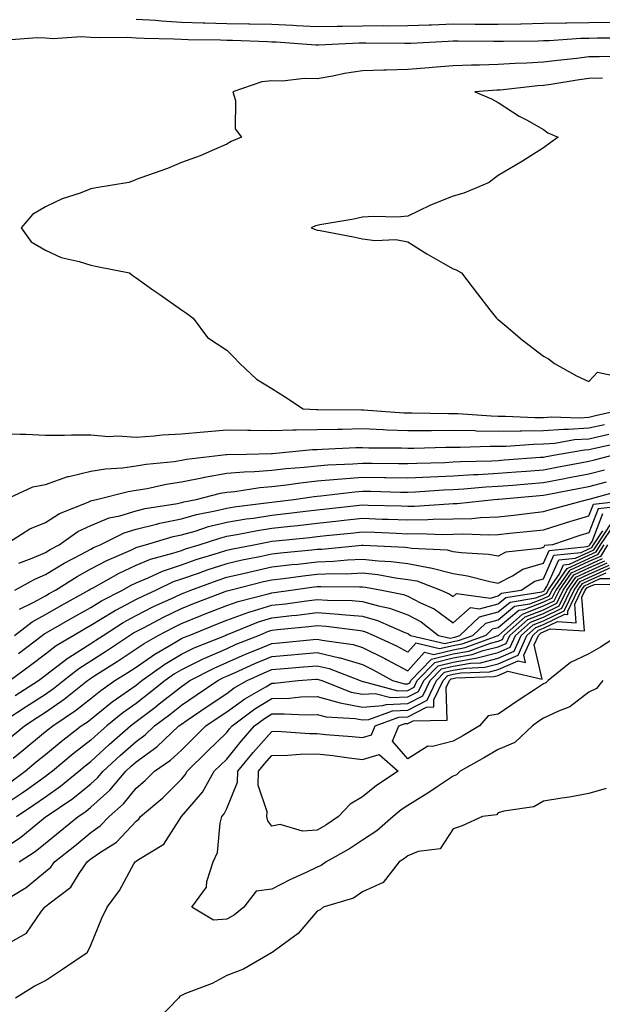
# Model space of a CAD drawing. Units: inches. Extents: x 936803 to 939443, y 7276778 to 7279418.
# Drawn here: x 937722 to 937851, y 7276980 to 7277198 of the extents above; entities that cross this region are included whole.
import ezdxf

# ---------------------------------------------------------------- set-up
doc = ezdxf.new("R2010")
doc.units = ezdxf.units.IN
doc.header["$MEASUREMENT"] = 0
doc.layers.add('Contour_93687276', color=7, linetype='Continuous', true_color=0x5c13ad)

msp = doc.modelspace()

# ---------------------------------------------------------------- linework, layer by layer
at = {"layer": 'Contour_93687276'}
for points in [[(937852.75, 7277197.22, 3226), (937848.05, 7277197.12, 3226), (937843.17, 7277197.04, 3226), (937842.92, 7277197.05, 3226), (937838.05, 7277196.96, 3226), (937833.11, 7277196.86, 3226), (937832.99, 7277196.86, 3226), (937828.05, 7277196.76, 3226), (937823.18, 7277196.78, 3226), (937822.92, 7277196.79, 3226), (937818.05, 7277196.81, 3226), (937813.31, 7277196.66, 3226), (937812.76, 7277196.63, 3226), (937808.05, 7277196.46, 3226), (937803.53, 7277196.44, 3226), (937802.58, 7277196.45, 3226), (937798.05, 7277196.43, 3226), (937793.61, 7277196.35, 3226), (937792.43, 7277196.3, 3226), (937788.05, 7277196.22, 3226), (937783.51, 7277196.46, 3226), (937782.65, 7277196.52, 3226), (937778.05, 7277196.75, 3226), (937773.14, 7277196.82, 3226), (937772.96, 7277196.83, 3226), (937768.05, 7277196.9, 3226), (937763.19, 7277197.06, 3226), (937762.89, 7277197.08, 3226), (937758.05, 7277197.24, 3226), (937753.63, 7277197.5, 3226), (937752.34, 7277197.63, 3226), (937748.05, 7277197.9, 3226)], [(937856.18, 7277193.79, 3227), (937849.86, 7277193.73, 3227), (937848.05, 7277193.69, 3227), (937846.31, 7277193.66, 3227), (937839.3, 7277193.17, 3227), (937838.05, 7277193.15, 3227), (937836.84, 7277193.12, 3227), (937829.16, 7277193.03, 3227), (937828.05, 7277193.01, 3227), (937826.95, 7277193.01, 3227), (937819.19, 7277193.06, 3227), (937818.05, 7277193.06, 3227), (937816.94, 7277193.02, 3227), (937808.75, 7277192.61, 3227), (937808.05, 7277192.59, 3227), (937807.38, 7277192.59, 3227), (937798.8, 7277192.67, 3227), (937798.05, 7277192.67, 3227), (937797.31, 7277192.65, 3227), (937788.34, 7277192.21, 3227), (937788.05, 7277192.2, 3227), (937787.75, 7277192.22, 3227), (937778.98, 7277192.85, 3227), (937778.05, 7277192.9, 3227), (937777.06, 7277192.92, 3227), (937769.37, 7277193.24, 3227), (937768.05, 7277193.26, 3227), (937766.66, 7277193.31, 3227), (937759.54, 7277193.41, 3227), (937758.05, 7277193.46, 3227), (937756.41, 7277193.56, 3227), (937749.8, 7277193.68, 3227), (937748.05, 7277193.79, 3227), (937746.09, 7277193.87, 3227), (937739.96, 7277193.83, 3227), (937738.05, 7277193.93, 3227), (937735.92, 7277194.05, 3227), (937729.73, 7277193.6, 3227), (937728.05, 7277193.72, 3227), (937726.16, 7277193.81, 3227), (937719.47, 7277193.34, 3227)], [(937855.86, 7277189.72, 3228), (937850.32, 7277189.65, 3228), (937848.05, 7277189.6, 3228), (937845.39, 7277189.26, 3228), (937841.12, 7277188.85, 3228), (937838.05, 7277188.43, 3228), (937834.34, 7277188.21, 3228), (937831.8, 7277188.17, 3228), (937828.05, 7277187.92, 3228), (937823.92, 7277187.8, 3228), (937822.16, 7277187.81, 3228), (937818.05, 7277187.67, 3228), (937813.42, 7277187.28, 3228), (937812.74, 7277187.23, 3228), (937808.05, 7277186.83, 3228), (937803.27, 7277186.7, 3228), (937802.79, 7277186.66, 3228), (937798.05, 7277186.51, 3228), (937794.05, 7277185.92, 3228), (937791.49, 7277185.36, 3228), (937788.05, 7277184.79, 3228), (937785.13, 7277184.84, 3228), (937780.39, 7277184.26, 3228), (937778.05, 7277184.31, 3228), (937775.83, 7277184.14, 3228), (937769.4, 7277181.92, 3228), (937769.97, 7277180.01, 3228), (937769.9, 7277173.77, 3228), (937771.3, 7277171.92, 3228), (937769.06, 7277170.91, 3228), (937768.05, 7277170.34, 3228), (937765.34, 7277169.21, 3228), (937762.18, 7277167.79, 3228), (937758.05, 7277166.28, 3228), (937754.97, 7277165, 3228), (937749.06, 7277162.93, 3228), (937748.05, 7277162.55, 3228), (937747.61, 7277162.36, 3228), (937746.43, 7277161.92, 3228), (937739.25, 7277160.72, 3228), (937738.05, 7277160.48, 3228), (937735.7, 7277159.57, 3228), (937731.7, 7277158.27, 3228), (937728.05, 7277156.51, 3228), (937725.14, 7277154.82, 3228), (937722.67, 7277151.92, 3228), (937724.9, 7277148.77, 3228), (937728.05, 7277146.93, 3228), (937731.48, 7277145.36, 3228), (937735.49, 7277144.48, 3228), (937738.05, 7277143.64, 3228), (937739.47, 7277143.35, 3228), (937746.57, 7277141.92, 3228), (937747.42, 7277141.29, 3228), (937748.05, 7277140.83, 3228), (937751.74, 7277138.23, 3228), (937753.27, 7277137.14, 3228), (937758.05, 7277133.81, 3228), (937759.15, 7277133.02, 3228), (937760.62, 7277131.92, 3228), (937763.83, 7277127.7, 3228), (937768.05, 7277124.87, 3228), (937769.54, 7277123.41, 3228), (937770.96, 7277121.92, 3228), (937774.64, 7277118.51, 3228), (937778.05, 7277116.44, 3228), (937780.81, 7277114.68, 3228), (937784.96, 7277111.92, 3228), (937787.89, 7277111.76, 3228), (937788.2, 7277111.76, 3228), (937797.83, 7277111.7, 3228), (937798.05, 7277111.7, 3228), (937798.28, 7277111.69, 3228), (937807.2, 7277111.06, 3228), (937808.05, 7277111.03, 3228), (937808.93, 7277111.04, 3228), (937817.02, 7277110.89, 3228), (937818.05, 7277110.9, 3228), (937819.09, 7277110.88, 3228), (937826.48, 7277110.35, 3228), (937828.05, 7277110.32, 3228), (937829.63, 7277110.34, 3228), (937836.15, 7277110.03, 3228), (937838.05, 7277110.05, 3228), (937839.79, 7277110.18, 3228), (937846.08, 7277109.95, 3228), (937848.05, 7277110.07, 3228), (937849.55, 7277110.42, 3228), (937855.97, 7277111.92, 3228)], [(937851.03, 7277184.9, 3229), (937848.05, 7277184.82, 3229), (937845.48, 7277184.5, 3229), (937839.64, 7277183.51, 3229), (937838.05, 7277183.3, 3229), (937836.75, 7277183.22, 3229), (937828.44, 7277182.3, 3229), (937828.05, 7277182.28, 3229), (937827.7, 7277182.27, 3229), (937822.9, 7277181.92, 3229), (937826.52, 7277180.39, 3229), (937828.05, 7277179.58, 3229), (937832.66, 7277176.54, 3229), (937834.28, 7277175.7, 3229), (937838.05, 7277173.58, 3229), (937838.98, 7277172.85, 3229), (937841.28, 7277171.92, 3229), (937839.43, 7277170.54, 3229), (937838.05, 7277169.57, 3229), (937833.38, 7277166.59, 3229), (937831.8, 7277165.67, 3229), (937828.05, 7277163.44, 3229), (937827.16, 7277162.81, 3229), (937826.04, 7277161.92, 3229), (937820.42, 7277159.56, 3229), (937818.05, 7277158.88, 3229), (937813.09, 7277156.88, 3229), (937812.91, 7277156.78, 3229), (937808.05, 7277154.46, 3229), (937805.73, 7277154.24, 3229), (937800.55, 7277154.41, 3229), (937798.05, 7277154.22, 3229), (937796.16, 7277153.81, 3229), (937788.66, 7277152.53, 3229), (937788.05, 7277152.4, 3229), (937787.68, 7277152.29, 3229), (937786.7, 7277151.92, 3229), (937787.65, 7277151.52, 3229), (937788.05, 7277151.4, 3229), (937788.71, 7277151.27, 3229), (937796.04, 7277149.91, 3229), (937798.05, 7277149.47, 3229), (937800.86, 7277149.11, 3229), (937805.41, 7277149.28, 3229), (937808.05, 7277148.8, 3229), (937812.24, 7277146.11, 3229), (937815.89, 7277144.08, 3229), (937818.05, 7277142.83, 3229), (937818.72, 7277142.58, 3229), (937819.91, 7277141.92, 3229), (937823.42, 7277137.29, 3229), (937826.19, 7277133.78, 3229), (937827.65, 7277131.92, 3229), (937827.85, 7277131.72, 3229), (937828.05, 7277131.64, 3229), (937829.82, 7277130.15, 3229), (937833.31, 7277127.18, 3229), (937838.05, 7277123.58, 3229), (937839.1, 7277122.97, 3229), (937840.45, 7277121.92, 3229), (937845.33, 7277119.2, 3229), (937848.05, 7277117.97, 3229), (937849.96, 7277120.02, 3229), (937855.09, 7277118.95, 3229)], [(937718.05, 7277106.51, 3227), (937722.44, 7277106.31, 3227), (937723.68, 7277106.3, 3227), (937728.05, 7277106.1, 3227), (937732.22, 7277106.1, 3227), (937733.76, 7277106.21, 3227), (937738.05, 7277106.21, 3227), (937741.95, 7277105.82, 3227), (937744, 7277105.97, 3227), (937748.05, 7277105.68, 3227), (937752.06, 7277105.93, 3227), (937753.8, 7277106.17, 3227), (937758.05, 7277106.4, 3227), (937763, 7277106.87, 3227), (937763.08, 7277106.88, 3227), (937768.05, 7277107.3, 3227), (937772.72, 7277107.25, 3227), (937773.35, 7277107.22, 3227), (937778.05, 7277107.17, 3227), (937782.67, 7277107.3, 3227), (937783.39, 7277107.26, 3227), (937788.05, 7277107.37, 3227), (937792.51, 7277107.46, 3227), (937793.58, 7277107.46, 3227), (937798.05, 7277107.55, 3227), (937802.6, 7277107.37, 3227), (937803.44, 7277107.31, 3227), (937808.05, 7277107.14, 3227), (937812.79, 7277107.17, 3227), (937813.3, 7277107.17, 3227), (937818.05, 7277107.2, 3227), (937822.87, 7277107.11, 3227), (937823.21, 7277107.08, 3227), (937828.05, 7277106.99, 3227), (937832.91, 7277107.07, 3227), (937833.18, 7277107.05, 3227), (937838.05, 7277107.12, 3227), (937842.51, 7277107.46, 3227), (937843.55, 7277107.42, 3227), (937848.05, 7277107.7, 3227), (937851.49, 7277108.48, 3227)], [(937719.22, 7277091.92, 3226), (937725.27, 7277094.7, 3226), (937728.05, 7277095.2, 3226), (937732.96, 7277097.01, 3226), (937733.15, 7277097.02, 3226), (937738.05, 7277098.15, 3226), (937741.27, 7277098.71, 3226), (937745.03, 7277098.9, 3226), (937748.05, 7277099.32, 3226), (937750.27, 7277099.7, 3226), (937756.46, 7277100.33, 3226), (937758.05, 7277100.57, 3226), (937759.17, 7277100.8, 3226), (937767.97, 7277101.84, 3226), (937768.05, 7277101.85, 3226), (937768.11, 7277101.86, 3226), (937772.44, 7277101.92, 3226), (937777.94, 7277102.03, 3226), (937778.16, 7277102.03, 3226), (937787.02, 7277102.95, 3226), (937788.05, 7277102.97, 3226), (937789.12, 7277102.99, 3226), (937796.61, 7277103.36, 3226), (937798.05, 7277103.38, 3226), (937799.46, 7277103.33, 3226), (937806.67, 7277103.3, 3226), (937808.05, 7277103.25, 3226), (937809.39, 7277103.26, 3226), (937816.48, 7277103.49, 3226), (937818.05, 7277103.5, 3226), (937819.6, 7277103.47, 3226), (937826.28, 7277103.69, 3226), (937828.05, 7277103.65, 3226), (937829.81, 7277103.68, 3226), (937835.81, 7277104.16, 3226), (937838.05, 7277104.19, 3226), (937840.5, 7277104.37, 3226), (937844.85, 7277105.12, 3226), (937848.05, 7277105.32, 3226), (937852.45, 7277106.32, 3226)], [(937719.03, 7277081.92, 3225), (937724.56, 7277085.41, 3225), (937728.05, 7277086.81, 3225), (937731.14, 7277088.83, 3225), (937737.48, 7277091.35, 3225), (937738.05, 7277091.63, 3225), (937738.26, 7277091.71, 3225), (937739.31, 7277091.92, 3225), (937746.27, 7277093.7, 3225), (937748.05, 7277093.95, 3225), (937750.5, 7277094.36, 3225), (937754.69, 7277095.29, 3225), (937758.05, 7277095.8, 3225), (937762.9, 7277096.77, 3225), (937763.14, 7277096.83, 3225), (937768.05, 7277097.69, 3225), (937771.92, 7277098.05, 3225), (937774.21, 7277098.08, 3225), (937778.05, 7277098.39, 3225), (937781.21, 7277098.76, 3225), (937785.19, 7277099.06, 3225), (937788.05, 7277099.36, 3225), (937790.41, 7277099.57, 3225), (937795.89, 7277099.76, 3225), (937798.05, 7277099.93, 3225), (937800.08, 7277099.9, 3225), (937806.01, 7277099.88, 3225), (937808.05, 7277099.84, 3225), (937810.03, 7277099.94, 3225), (937816.23, 7277100.1, 3225), (937818.05, 7277100.19, 3225), (937819.69, 7277100.28, 3225), (937826.6, 7277100.47, 3225), (937828.05, 7277100.55, 3225), (937829.32, 7277100.65, 3225), (937837.36, 7277101.23, 3225), (937838.05, 7277101.29, 3225), (937838.59, 7277101.38, 3225), (937841.5, 7277101.92, 3225), (937847.09, 7277102.89, 3225), (937848.05, 7277102.95, 3225), (937849.38, 7277103.25, 3225), (937855.37, 7277104.6, 3225)], [(937722.14, 7277077.83, 3224), (937725.11, 7277078.97, 3224), (937728.05, 7277080.24, 3224), (937729.09, 7277080.88, 3224), (937731.08, 7277081.92, 3224), (937735.16, 7277084.81, 3224), (937738.05, 7277086.19, 3224), (937742.13, 7277087.84, 3224), (937744.43, 7277088.31, 3224), (937748.05, 7277089.39, 3224), (937750.08, 7277089.89, 3224), (937757.19, 7277091.06, 3224), (937758.05, 7277091.25, 3224), (937758.58, 7277091.39, 3224), (937761.32, 7277091.92, 3224), (937766.68, 7277093.3, 3224), (937768.05, 7277093.53, 3224), (937769.83, 7277093.7, 3224), (937775.39, 7277094.58, 3224), (937778.05, 7277094.79, 3224), (937781.29, 7277095.16, 3224), (937784.36, 7277095.61, 3224), (937788.05, 7277096, 3224), (937792.51, 7277096.37, 3224), (937793.47, 7277096.5, 3224), (937798.05, 7277096.85, 3224), (937802.9, 7277096.77, 3224), (937803.21, 7277096.76, 3224), (937808.05, 7277096.69, 3224), (937813.04, 7277096.93, 3224), (937813.06, 7277096.93, 3224), (937818.05, 7277097.15, 3224), (937822.55, 7277097.43, 3224), (937823.58, 7277097.45, 3224), (937828.05, 7277097.7, 3224), (937831.96, 7277098.01, 3224), (937834.31, 7277098.18, 3224), (937838.05, 7277098.47, 3224), (937840.95, 7277099.02, 3224), (937846.1, 7277099.97, 3224), (937848.05, 7277100.34, 3224), (937849.3, 7277100.67, 3224), (937854.1, 7277101.92, 3224)], [(937721.25, 7277071.92, 3223), (937725.66, 7277074.31, 3223), (937728.05, 7277075.35, 3223), (937732.14, 7277077.83, 3223), (937735.96, 7277079.83, 3223), (937738.05, 7277080.97, 3223), (937738.67, 7277081.3, 3223), (937740.08, 7277081.92, 3223), (937745.43, 7277084.55, 3223), (937748.05, 7277085.34, 3223), (937752.57, 7277086.44, 3223), (937753.31, 7277086.66, 3223), (937758.05, 7277087.67, 3223), (937761.37, 7277088.6, 3223), (937765.53, 7277089.4, 3223), (937768.05, 7277090.02, 3223), (937769.68, 7277090.29, 3223), (937777.36, 7277091.23, 3223), (937778.05, 7277091.33, 3223), (937778.58, 7277091.39, 3223), (937782.91, 7277091.92, 3223), (937787.4, 7277092.57, 3223), (937788.05, 7277092.64, 3223), (937788.84, 7277092.71, 3223), (937796.33, 7277093.64, 3223), (937798.05, 7277093.78, 3223), (937799.87, 7277093.75, 3223), (937806.41, 7277093.56, 3223), (937808.05, 7277093.53, 3223), (937809.74, 7277093.61, 3223), (937815.94, 7277094.03, 3223), (937818.05, 7277094.13, 3223), (937820.4, 7277094.27, 3223), (937825.28, 7277094.69, 3223), (937828.05, 7277094.85, 3223), (937831.23, 7277095.1, 3223), (937834.58, 7277095.39, 3223), (937838.05, 7277095.66, 3223), (937842.66, 7277096.54, 3223), (937843.31, 7277096.66, 3223), (937848.05, 7277097.55, 3223), (937851.5, 7277098.47, 3223)], [(937722.27, 7277067.7, 3222), (937725.3, 7277069.18, 3222), (937728.05, 7277070.68, 3222), (937728.84, 7277071.13, 3222), (937730.27, 7277071.92, 3222), (937735.05, 7277074.93, 3222), (937738.05, 7277076.57, 3222), (937741.55, 7277078.42, 3222), (937746.89, 7277080.76, 3222), (937748.05, 7277081.3, 3222), (937748.48, 7277081.48, 3222), (937750.11, 7277081.92, 3222), (937756.25, 7277083.72, 3222), (937758.05, 7277084.11, 3222), (937761.08, 7277084.95, 3222), (937764.05, 7277085.92, 3222), (937768.05, 7277086.89, 3222), (937772.35, 7277087.62, 3222), (937773.94, 7277087.82, 3222), (937778.05, 7277088.45, 3222), (937781.17, 7277088.8, 3222), (937785.45, 7277089.31, 3222), (937788.05, 7277089.61, 3222), (937790.13, 7277089.83, 3222), (937796.72, 7277090.59, 3222), (937798.05, 7277090.74, 3222), (937799.28, 7277090.69, 3222), (937806.62, 7277090.48, 3222), (937808.05, 7277090.44, 3222), (937809.51, 7277090.46, 3222), (937817.12, 7277090.99, 3222), (937818.05, 7277091, 3222), (937818.93, 7277091.03, 3222), (937827.15, 7277091.92, 3222), (937827.98, 7277091.99, 3222), (937828.05, 7277092, 3222), (937828.13, 7277092, 3222), (937837.19, 7277092.78, 3222), (937838.05, 7277092.85, 3222), (937839.2, 7277093.07, 3222), (937845.66, 7277094.31, 3222), (937848.05, 7277094.76, 3222), (937851.94, 7277095.81, 3222)], [(937721.16, 7277061.92, 3221), (937725.06, 7277064.91, 3221), (937728.05, 7277066.55, 3221), (937731.47, 7277068.5, 3221), (937737.64, 7277071.92, 3221), (937737.89, 7277072.08, 3221), (937738.05, 7277072.16, 3221), (937738.57, 7277072.44, 3221), (937744.32, 7277075.65, 3221), (937748.05, 7277077.4, 3221), (937751.25, 7277078.73, 3221), (937756.18, 7277080.05, 3221), (937758.05, 7277080.68, 3221), (937758.97, 7277081, 3221), (937762, 7277081.92, 3221), (937766.56, 7277083.41, 3221), (937768.05, 7277083.78, 3221), (937770.28, 7277084.16, 3221), (937774.89, 7277085.08, 3221), (937778.05, 7277085.57, 3221), (937782.15, 7277086.02, 3221), (937783.79, 7277086.19, 3221), (937788.05, 7277086.66, 3221), (937792.79, 7277087.17, 3221), (937793.37, 7277087.24, 3221), (937798.05, 7277087.76, 3221), (937802.37, 7277087.59, 3221), (937803.69, 7277087.56, 3221), (937808.05, 7277087.4, 3221), (937812.5, 7277087.47, 3221), (937813.67, 7277087.55, 3221), (937818.05, 7277087.62, 3221), (937822.22, 7277087.75, 3221), (937824.09, 7277087.96, 3221), (937828.05, 7277088.1, 3221), (937831.49, 7277088.47, 3221), (937835.04, 7277088.9, 3221), (937838.05, 7277089.24, 3221), (937840.09, 7277089.88, 3221), (937847.75, 7277091.92, 3221), (937848.05, 7277091.98, 3221), (937848.13, 7277092, 3221), (937855.86, 7277094.11, 3221)], [(937856.74, 7277090.61, 3219), (937850.12, 7277089.85, 3219), (937848.05, 7277084.55, 3219), (937846.02, 7277083.95, 3219), (937840, 7277081.92, 3219), (937838.23, 7277081.74, 3219), (937838.05, 7277081.33, 3219), (937837.21, 7277081.08, 3219), (937829.72, 7277080.25, 3219), (937828.05, 7277079.39, 3219), (937825.91, 7277079.77, 3219), (937819.84, 7277080.12, 3219), (937818.05, 7277080.39, 3219), (937816.83, 7277080.7, 3219), (937808.88, 7277081.09, 3219), (937808.05, 7277081.25, 3219), (937807.45, 7277081.31, 3219), (937798.19, 7277081.78, 3219), (937798.05, 7277081.8, 3219), (937797.92, 7277081.79, 3219), (937789.07, 7277080.89, 3219), (937788.05, 7277080.86, 3219), (937786.85, 7277080.72, 3219), (937779.91, 7277080.06, 3219), (937778.05, 7277079.85, 3219), (937775.4, 7277079.27, 3219), (937771.47, 7277078.5, 3219), (937768.05, 7277077.72, 3219), (937763.67, 7277076.3, 3219), (937761.72, 7277075.58, 3219), (937758.05, 7277074.32, 3219), (937756.26, 7277073.72, 3219), (937752.47, 7277071.92, 3219), (937749.44, 7277070.53, 3219), (937748.05, 7277069.82, 3219), (937743.5, 7277067.37, 3219), (937742.9, 7277067.07, 3219), (937738.05, 7277064.07, 3219), (937736.67, 7277063.3, 3219), (937734.29, 7277061.92, 3219), (937730.38, 7277059.6, 3219), (937728.05, 7277057.8, 3219), (937724.71, 7277055.26, 3219), (937720.26, 7277051.92, 3219)], [(937722.04, 7277057.93, 3220), (937727.32, 7277061.92, 3220), (937727.73, 7277062.24, 3220), (937728.05, 7277062.41, 3220), (937729.2, 7277063.07, 3220), (937734.08, 7277065.88, 3220), (937738.05, 7277068.1, 3220), (937740.41, 7277069.57, 3220), (937745.06, 7277071.92, 3220), (937746.98, 7277072.99, 3220), (937748.05, 7277073.49, 3220), (937750.74, 7277074.61, 3220), (937753.88, 7277076.09, 3220), (937758.05, 7277077.5, 3220), (937761.34, 7277078.64, 3220), (937766.26, 7277080.13, 3220), (937768.05, 7277080.71, 3220), (937769.04, 7277080.93, 3220), (937774.06, 7277081.92, 3220), (937777.38, 7277082.59, 3220), (937778.05, 7277082.69, 3220), (937778.92, 7277082.79, 3220), (937786.43, 7277083.53, 3220), (937788.05, 7277083.72, 3220), (937790.06, 7277083.93, 3220), (937795.47, 7277084.5, 3220), (937798.05, 7277084.78, 3220), (937800.81, 7277084.67, 3220), (937805.51, 7277084.46, 3220), (937808.05, 7277084.36, 3220), (937810.53, 7277084.4, 3220), (937815.77, 7277084.2, 3220), (937818.05, 7277084.23, 3220), (937820.44, 7277084.31, 3220), (937825.88, 7277084.1, 3220), (937828.05, 7277084.18, 3220), (937830.58, 7277084.45, 3220), (937835.06, 7277084.91, 3220), (937838.05, 7277085.24, 3220), (937842.88, 7277086.75, 3220), (937843.13, 7277086.84, 3220), (937848.05, 7277088.27, 3220), (937849.08, 7277090.89, 3220), (937857.97, 7277091.92, 3220)], [(937721.35, 7277048.62, 3218), (937726.47, 7277051.92, 3218), (937727.37, 7277052.59, 3218), (937728.05, 7277053.11, 3218), (937733.02, 7277056.95, 3218), (937733.18, 7277057.05, 3218), (937738.05, 7277060.13, 3218), (937739.14, 7277060.83, 3218), (937740.77, 7277061.92, 3218), (937745.2, 7277064.77, 3218), (937748.05, 7277066.3, 3218), (937751.77, 7277068.2, 3218), (937756.5, 7277070.37, 3218), (937758.05, 7277071.11, 3218), (937758.63, 7277071.34, 3218), (937760.12, 7277071.92, 3218), (937765.93, 7277074.05, 3218), (937768.05, 7277074.73, 3218), (937771.7, 7277075.57, 3218), (937773.87, 7277076.11, 3218), (937778.05, 7277077.01, 3218), (937782.44, 7277077.53, 3218), (937783.78, 7277077.65, 3218), (937788.05, 7277078.13, 3218), (937791.68, 7277078.29, 3218), (937794.72, 7277078.59, 3218), (937798.05, 7277078.75, 3218), (937801.61, 7277078.37, 3218), (937804.35, 7277078.22, 3218), (937808.05, 7277077.77, 3218), (937812.99, 7277076.86, 3218), (937813.18, 7277076.79, 3218), (937818.05, 7277075.56, 3218), (937821.23, 7277075.09, 3218), (937826.18, 7277073.79, 3218), (937828.05, 7277073.45, 3218), (937831.18, 7277075.05, 3218), (937833.46, 7277076.51, 3218), (937838.05, 7277077.88, 3218), (937839.29, 7277080.68, 3218), (937847.66, 7277081.54, 3218), (937848.05, 7277081.71, 3218), (937848.19, 7277081.77, 3218), (937848.28, 7277081.92, 3218), (937848.76, 7277082.62, 3218), (937851.17, 7277088.8, 3218)], [(937720.44, 7277039.54, 3216), (937723.36, 7277041.92, 3216), (937726.22, 7277043.76, 3216), (937728.05, 7277044.93, 3216), (937732.18, 7277047.8, 3216), (937737.3, 7277051.92, 3216), (937737.72, 7277052.25, 3216), (937738.05, 7277052.47, 3216), (937739.55, 7277053.42, 3216), (937743.84, 7277056.13, 3216), (937748.05, 7277058.92, 3216), (937749.82, 7277060.15, 3216), (937752.93, 7277061.92, 3216), (937756.29, 7277063.69, 3216), (937758.05, 7277064.53, 3216), (937762.4, 7277066.27, 3216), (937763.33, 7277066.65, 3216), (937768.05, 7277068.5, 3216), (937770.57, 7277069.4, 3216), (937777.22, 7277071.09, 3216), (937778.05, 7277071.34, 3216), (937778.56, 7277071.4, 3216), (937782.25, 7277071.92, 3216), (937787.36, 7277072.61, 3216), (937788.05, 7277072.69, 3216), (937788.86, 7277072.72, 3216), (937797.36, 7277072.61, 3216), (937798.05, 7277072.64, 3216), (937798.7, 7277072.57, 3216), (937802.32, 7277071.92, 3216), (937807.08, 7277070.94, 3216), (937808.05, 7277070.59, 3216), (937810.84, 7277069.13, 3216), (937813.89, 7277067.76, 3216), (937818.05, 7277064.7, 3216), (937821.92, 7277068.05, 3216), (937823.91, 7277067.79, 3216), (937828.05, 7277068.86, 3216), (937829.72, 7277070.25, 3216), (937837.68, 7277071.55, 3216), (937838.05, 7277071.7, 3216), (937838.2, 7277071.76, 3216), (937838.27, 7277071.92, 3216), (937838.8, 7277072.67, 3216), (937841.4, 7277078.57, 3216), (937845.08, 7277078.94, 3216), (937848.05, 7277080.31, 3216), (937849.16, 7277080.81, 3216), (937849.85, 7277081.92, 3216), (937853.14, 7277086.82, 3216)], [(937720.91, 7277034.78, 3215), (937723.24, 7277036.73, 3215), (937728.05, 7277040.67, 3215), (937728.73, 7277041.24, 3215), (937729.62, 7277041.92, 3215), (937734.65, 7277045.32, 3215), (937738.05, 7277048, 3215), (937740.22, 7277049.75, 3215), (937743.37, 7277051.92, 3215), (937746.24, 7277053.73, 3215), (937748.05, 7277054.93, 3215), (937752.18, 7277057.8, 3215), (937756.25, 7277060.12, 3215), (937758.05, 7277061.2, 3215), (937758.53, 7277061.44, 3215), (937759.73, 7277061.92, 3215), (937765.65, 7277064.32, 3215), (937768.05, 7277065.27, 3215), (937772.96, 7277067.02, 3215), (937773.21, 7277067.08, 3215), (937778.05, 7277068.56, 3215), (937781.06, 7277068.91, 3215), (937785.68, 7277069.55, 3215), (937788.05, 7277069.84, 3215), (937790.29, 7277069.68, 3215), (937795.74, 7277069.61, 3215), (937798.05, 7277069.42, 3215), (937801.55, 7277068.42, 3215), (937804.04, 7277067.92, 3215), (937808.05, 7277066.46, 3215), (937811.02, 7277064.9, 3215), (937814.84, 7277061.92, 3215), (937817.43, 7277061.3, 3215), (937818.05, 7277061.45, 3215), (937818.45, 7277061.52, 3215), (937819.54, 7277061.92, 3215), (937823.93, 7277066.04, 3215), (937828.05, 7277067.12, 3215), (937830.68, 7277069.28, 3215), (937836.35, 7277070.21, 3215), (937838.05, 7277070.88, 3215), (937838.75, 7277071.22, 3215), (937839.09, 7277071.92, 3215), (937841.52, 7277075.39, 3215), (937842.45, 7277077.52, 3215), (937843.78, 7277077.65, 3215), (937848.05, 7277079.62, 3215), (937849.64, 7277080.33, 3215), (937850.63, 7277081.92, 3215), (937853.61, 7277086.35, 3215)], [(937719.71, 7277043.58, 3217), (937723.78, 7277046.19, 3217), (937728.05, 7277048.93, 3217), (937729.81, 7277050.16, 3217), (937732, 7277051.92, 3217), (937735.37, 7277054.61, 3217), (937738.05, 7277056.3, 3217), (937741.48, 7277058.48, 3217), (937746.61, 7277061.92, 3217), (937747.48, 7277062.49, 3217), (937748.05, 7277062.79, 3217), (937749.82, 7277063.69, 3217), (937754.06, 7277065.91, 3217), (937758.05, 7277067.82, 3217), (937760.98, 7277068.99, 3217), (937767.75, 7277071.62, 3217), (937768.05, 7277071.73, 3217), (937768.19, 7277071.78, 3217), (937768.72, 7277071.92, 3217), (937776.2, 7277073.78, 3217), (937778.05, 7277074.18, 3217), (937780.6, 7277074.47, 3217), (937784.91, 7277075.05, 3217), (937788.05, 7277075.42, 3217), (937791.69, 7277075.56, 3217), (937794.44, 7277075.53, 3217), (937798.05, 7277075.7, 3217), (937801.46, 7277075.33, 3217), (937805.35, 7277074.63, 3217), (937808.05, 7277074.28, 3217), (937810.05, 7277073.92, 3217), (937815.39, 7277071.92, 3217), (937817.23, 7277071.1, 3217), (937818.05, 7277070.49, 3217), (937818.81, 7277071.16, 3217), (937826.29, 7277070.16, 3217), (937828.05, 7277070.62, 3217), (937828.76, 7277071.21, 3217), (937833.11, 7277071.92, 3217), (937836.12, 7277073.85, 3217), (937838.05, 7277074.42, 3217), (937840.34, 7277079.63, 3217), (937846.37, 7277080.24, 3217), (937848.05, 7277081.01, 3217), (937848.67, 7277081.3, 3217), (937849.07, 7277081.92, 3217), (937851.14, 7277085.01, 3217)], [(937852.2, 7277081.92, 3213), (937850.61, 7277079.36, 3213), (937848.05, 7277078.22, 3213), (937843.74, 7277076.23, 3213), (937840.72, 7277071.92, 3213), (937839.86, 7277070.11, 3213), (937838.05, 7277069.23, 3213), (937833.67, 7277067.55, 3213), (937832.6, 7277067.37, 3213), (937828.05, 7277063.61, 3213), (937826.71, 7277063.26, 3213), (937825.28, 7277061.92, 3213), (937819.99, 7277059.99, 3213), (937818.05, 7277059.64, 3213), (937815.04, 7277058.91, 3213), (937809.81, 7277060.16, 3213), (937808.05, 7277058.2, 3213), (937805.63, 7277059.5, 3213), (937800.48, 7277061.92, 3213), (937798.79, 7277062.66, 3213), (937798.05, 7277062.87, 3213), (937797.02, 7277062.96, 3213), (937790.01, 7277063.88, 3213), (937788.05, 7277064.02, 3213), (937786.17, 7277063.8, 3213), (937779.26, 7277063.13, 3213), (937778.05, 7277062.98, 3213), (937777.23, 7277062.74, 3213), (937775.2, 7277061.92, 3213), (937770.1, 7277059.88, 3213), (937768.05, 7277058.98, 3213), (937763.14, 7277056.83, 3213), (937762.77, 7277056.64, 3213), (937758.05, 7277054.31, 3213), (937756.56, 7277053.41, 3213), (937754.48, 7277051.92, 3213), (937750.89, 7277049.08, 3213), (937748.05, 7277046.91, 3213), (937745.13, 7277044.84, 3213), (937741.55, 7277041.92, 3213), (937739.68, 7277040.29, 3213), (937738.05, 7277038.79, 3213), (937734.18, 7277035.79, 3213), (937729.56, 7277031.92, 3213), (937728.73, 7277031.24, 3213), (937728.05, 7277030.76, 3213), (937724.05, 7277027.92, 3213), (937722.88, 7277027.09, 3213), (937718.05, 7277023.81, 3213)], [(937720.35, 7277029.62, 3214), (937723.57, 7277031.92, 3214), (937726, 7277033.97, 3214), (937728.05, 7277035.64, 3214), (937731.48, 7277038.49, 3214), (937735.94, 7277041.92, 3214), (937737.2, 7277042.77, 3214), (937738.05, 7277043.44, 3214), (937742.75, 7277047.22, 3214), (937744.68, 7277048.54, 3214), (937748.05, 7277050.93, 3214), (937748.61, 7277051.36, 3214), (937749.31, 7277051.92, 3214), (937754.4, 7277055.56, 3214), (937758.05, 7277057.75, 3214), (937760.84, 7277059.14, 3214), (937767.77, 7277061.92, 3214), (937767.97, 7277062, 3214), (937768.05, 7277062.04, 3214), (937768.23, 7277062.1, 3214), (937775.1, 7277064.87, 3214), (937778.05, 7277065.78, 3214), (937782.41, 7277066.28, 3214), (937783.58, 7277066.39, 3214), (937788.05, 7277066.93, 3214), (937792.73, 7277066.61, 3214), (937793.46, 7277066.51, 3214), (937798.05, 7277066.15, 3214), (937801.34, 7277065.2, 3214), (937807.42, 7277062.55, 3214), (937808.05, 7277062.32, 3214), (937808.31, 7277062.18, 3214), (937808.65, 7277061.92, 3214), (937816.23, 7277060.1, 3214), (937818.05, 7277060.54, 3214), (937819.22, 7277060.75, 3214), (937822.41, 7277061.92, 3214), (937825.32, 7277064.64, 3214), (937828.05, 7277065.37, 3214), (937831.64, 7277068.33, 3214), (937835.01, 7277068.88, 3214), (937838.05, 7277070.05, 3214), (937839.3, 7277070.67, 3214), (937839.91, 7277071.92, 3214), (937843.26, 7277076.71, 3214), (937848.05, 7277078.91, 3214), (937850.13, 7277079.84, 3214), (937851.41, 7277081.92, 3214)], [(937718.05, 7277014.28, 3211), (937722.59, 7277017.38, 3211), (937727.6, 7277021.47, 3211), (937728.05, 7277021.83, 3211), (937728.16, 7277021.92, 3211), (937734.06, 7277025.91, 3211), (937738.05, 7277029.14, 3211), (937739.51, 7277030.46, 3211), (937740.75, 7277031.92, 3211), (937744.54, 7277035.43, 3211), (937748.05, 7277038.5, 3211), (937750.04, 7277039.93, 3211), (937752.13, 7277041.92, 3211), (937755.5, 7277044.48, 3211), (937758.05, 7277046.49, 3211), (937761.28, 7277048.69, 3211), (937766.1, 7277051.92, 3211), (937767.38, 7277052.59, 3211), (937768.05, 7277052.89, 3211), (937769.76, 7277053.63, 3211), (937774.29, 7277055.68, 3211), (937778.05, 7277057.24, 3211), (937782.34, 7277057.62, 3211), (937783.91, 7277057.78, 3211), (937788.05, 7277058.16, 3211), (937792.98, 7277056.99, 3211), (937793.1, 7277056.97, 3211), (937798.05, 7277055.46, 3211), (937800.43, 7277054.29, 3211), (937804.7, 7277051.92, 3211), (937807.33, 7277051.21, 3211), (937808.05, 7277051.23, 3211), (937808.5, 7277051.46, 3211), (937808.72, 7277051.92, 3211), (937813.29, 7277056.68, 3211), (937818.05, 7277057.84, 3211), (937821.53, 7277058.44, 3211), (937826.34, 7277060.2, 3211), (937828.05, 7277060.62, 3211), (937828.95, 7277061.02, 3211), (937829.35, 7277061.92, 3211), (937833.96, 7277066.01, 3211), (937838.05, 7277067.59, 3211), (937840.96, 7277069.01, 3211), (937842.35, 7277071.92, 3211), (937844.7, 7277075.27, 3211), (937848.05, 7277076.81, 3211), (937851.58, 7277078.39, 3211)], [(937720.23, 7277004.11, 3209), (937723.74, 7277006.23, 3209), (937728.05, 7277009.78, 3209), (937729.23, 7277010.74, 3209), (937730.05, 7277011.92, 3209), (937734.48, 7277015.48, 3209), (937738.05, 7277018.41, 3209), (937740.12, 7277019.86, 3209), (937742.08, 7277021.92, 3209), (937745.25, 7277024.72, 3209), (937748.05, 7277028.16, 3209), (937750.08, 7277029.89, 3209), (937752.09, 7277031.92, 3209), (937755.64, 7277034.33, 3209), (937758.05, 7277036.6, 3209), (937760.73, 7277039.23, 3209), (937763.47, 7277041.92, 3209), (937766.19, 7277043.78, 3209), (937768.05, 7277045.03, 3209), (937772.05, 7277047.93, 3209), (937776.67, 7277050.54, 3209), (937778.05, 7277051.37, 3209), (937778.59, 7277051.38, 3209), (937783.84, 7277051.92, 3209), (937787.73, 7277052.23, 3209), (937788.05, 7277052.26, 3209), (937788.33, 7277052.2, 3209), (937789.05, 7277051.92, 3209), (937795.53, 7277049.39, 3209), (937798.05, 7277048.91, 3209), (937800.86, 7277049.12, 3209), (937804.3, 7277048.18, 3209), (937808.05, 7277048.32, 3209), (937810.43, 7277049.54, 3209), (937811.58, 7277051.92, 3209), (937814.75, 7277055.22, 3209), (937818.05, 7277056.03, 3209), (937823.03, 7277056.9, 3209), (937823.07, 7277056.9, 3209), (937828.05, 7277058.11, 3209), (937830.68, 7277059.28, 3209), (937831.87, 7277061.92, 3209), (937835.14, 7277064.83, 3209), (937838.05, 7277065.95, 3209), (937842.06, 7277067.91, 3209), (937843.98, 7277071.92, 3209), (937845.66, 7277074.31, 3209), (937848.05, 7277075.42, 3209), (937852.54, 7277077.43, 3209)], [(937721.65, 7277021.92, 3212), (937725.49, 7277024.49, 3212), (937728.05, 7277026.3, 3212), (937731.36, 7277028.62, 3212), (937735.37, 7277031.92, 3212), (937736.83, 7277033.14, 3212), (937738.05, 7277034.09, 3212), (937742.13, 7277037.84, 3212), (937746.79, 7277041.92, 3212), (937747.48, 7277042.49, 3212), (937748.05, 7277042.89, 3212), (937752.15, 7277046.02, 3212), (937753.17, 7277046.79, 3212), (937758.05, 7277050.64, 3212), (937758.81, 7277051.16, 3212), (937759.94, 7277051.92, 3212), (937765.26, 7277054.71, 3212), (937768.05, 7277055.93, 3212), (937772.21, 7277057.75, 3212), (937775, 7277058.87, 3212), (937778.05, 7277060.13, 3212), (937779.69, 7277060.28, 3212), (937787.15, 7277061.02, 3212), (937788.05, 7277061.1, 3212), (937789.12, 7277060.85, 3212), (937795.99, 7277059.87, 3212), (937798.05, 7277059.24, 3212), (937802.96, 7277056.83, 3212), (937803.38, 7277056.6, 3212), (937808.05, 7277054.09, 3212), (937811.76, 7277058.21, 3212), (937813.84, 7277057.71, 3212), (937818.05, 7277058.74, 3212), (937820.76, 7277059.21, 3212), (937827.99, 7277061.86, 3212), (937828.05, 7277061.88, 3212), (937828.08, 7277061.89, 3212), (937828.09, 7277061.92, 3212), (937833.37, 7277066.61, 3212), (937838.05, 7277068.41, 3212), (937840.41, 7277069.57, 3212), (937841.54, 7277071.92, 3212), (937844.22, 7277075.75, 3212), (937848.05, 7277077.52, 3212), (937851.09, 7277078.87, 3212)], [(937722.22, 7277011.92, 3210), (937725.74, 7277014.23, 3210), (937728.05, 7277016.08, 3210), (937731.28, 7277018.69, 3210), (937735.23, 7277021.92, 3210), (937736.91, 7277023.06, 3210), (937738.05, 7277023.98, 3210), (937742.23, 7277027.74, 3210), (937745.74, 7277031.92, 3210), (937746.94, 7277033.03, 3210), (937748.05, 7277034.01, 3210), (937752.66, 7277037.31, 3210), (937757.51, 7277041.92, 3210), (937757.82, 7277042.15, 3210), (937758.05, 7277042.34, 3210), (937759.36, 7277043.23, 3210), (937763.74, 7277046.23, 3210), (937768.05, 7277049.12, 3210), (937769.68, 7277050.3, 3210), (937772.54, 7277051.92, 3210), (937776.34, 7277053.64, 3210), (937778.05, 7277054.35, 3210), (937780.72, 7277054.59, 3210), (937785.03, 7277054.94, 3210), (937788.05, 7277055.21, 3210), (937790.71, 7277054.58, 3210), (937797.54, 7277051.92, 3210), (937797.91, 7277051.77, 3210), (937798.05, 7277051.75, 3210), (937798.21, 7277051.76, 3210), (937805.82, 7277049.69, 3210), (937808.05, 7277049.77, 3210), (937809.47, 7277050.5, 3210), (937810.15, 7277051.92, 3210), (937814.02, 7277055.94, 3210), (937818.05, 7277056.93, 3210), (937822.29, 7277057.67, 3210), (937824.68, 7277058.55, 3210), (937828.05, 7277059.37, 3210), (937829.82, 7277060.15, 3210), (937830.61, 7277061.92, 3210), (937834.55, 7277065.42, 3210), (937838.05, 7277066.77, 3210), (937841.51, 7277068.46, 3210), (937843.16, 7277071.92, 3210), (937845.17, 7277074.79, 3210), (937848.05, 7277076.12, 3210), (937852.06, 7277077.91, 3210)], [(937720.29, 7276994.16, 3208), (937723.81, 7276996.16, 3208), (937727.18, 7277001.05, 3208), (937727.85, 7277001.92, 3208), (937727.98, 7277002, 3208), (937728.05, 7277002.06, 3208), (937728.78, 7277002.64, 3208), (937733.66, 7277006.31, 3208), (937735.45, 7277009.32, 3208), (937737.25, 7277011.92, 3208), (937737.69, 7277012.27, 3208), (937738.05, 7277012.56, 3208), (937740.2, 7277014.07, 3208), (937743.68, 7277016.3, 3208), (937748.05, 7277020.93, 3208), (937748.63, 7277021.34, 3208), (937749.05, 7277021.92, 3208), (937753.93, 7277026.04, 3208), (937758.05, 7277030.19, 3208), (937758.85, 7277031.12, 3208), (937759.3, 7277031.92, 3208), (937763.71, 7277036.26, 3208), (937768.05, 7277040.5, 3208), (937768.68, 7277041.29, 3208), (937769.25, 7277041.92, 3208), (937774.28, 7277045.69, 3208), (937778.05, 7277047.96, 3208), (937781.92, 7277048.05, 3208), (937784.44, 7277048.32, 3208), (937788.05, 7277048.41, 3208), (937792.84, 7277047.13, 3208), (937793.14, 7277047.02, 3208), (937798.05, 7277046.08, 3208), (937802.53, 7277046.4, 3208), (937803.29, 7277046.68, 3208), (937808.05, 7277046.85, 3208), (937811.39, 7277048.58, 3208), (937813, 7277051.92, 3208), (937815.48, 7277054.5, 3208), (937818.05, 7277055.12, 3208), (937821.93, 7277055.81, 3208), (937824.08, 7277055.89, 3208), (937828.05, 7277056.86, 3208), (937831.55, 7277058.41, 3208), (937833.13, 7277061.92, 3208), (937835.74, 7277064.23, 3208), (937838.05, 7277065.13, 3208), (937842.61, 7277067.36, 3208), (937844.79, 7277071.92, 3208), (937846.14, 7277073.83, 3208), (937848.05, 7277074.71, 3208), (937853.03, 7277076.94, 3208)], [(937721.44, 7276981.92, 3207), (937725.53, 7276984.45, 3207), (937728.05, 7276985.75, 3207), (937731.77, 7276988.2, 3207), (937737.21, 7276991.92, 3207), (937737.54, 7276992.43, 3207), (937738.05, 7276993.51, 3207), (937740.45, 7276999.52, 3207), (937741.65, 7277001.92, 3207), (937744.39, 7277005.58, 3207), (937747.58, 7277011.45, 3207), (937747.86, 7277011.92, 3207), (937747.98, 7277012, 3207), (937748.05, 7277012.08, 3207), (937748.59, 7277012.46, 3207), (937754.14, 7277015.83, 3207), (937758.04, 7277021.9, 3207), (937758.05, 7277021.92, 3207), (937762.7, 7277027.27, 3207), (937765.3, 7277031.92, 3207), (937766.69, 7277033.29, 3207), (937768.05, 7277034.62, 3207), (937771.31, 7277038.66, 3207), (937774.21, 7277041.92, 3207), (937776.4, 7277043.57, 3207), (937778.05, 7277044.56, 3207), (937780.75, 7277044.63, 3207), (937785.6, 7277044.37, 3207), (937788.05, 7277044.44, 3207), (937790.04, 7277043.9, 3207), (937796.42, 7277043.55, 3207), (937798.05, 7277043.24, 3207), (937799.47, 7277043.35, 3207), (937804.7, 7277045.27, 3207), (937808.05, 7277045.4, 3207), (937812.35, 7277047.62, 3207), (937814.43, 7277051.92, 3207), (937816.2, 7277053.77, 3207), (937818.05, 7277054.21, 3207), (937820.84, 7277054.7, 3207), (937825.09, 7277054.88, 3207), (937828.05, 7277055.6, 3207), (937832.42, 7277057.55, 3207), (937834.38, 7277061.92, 3207), (937836.33, 7277063.65, 3207), (937838.05, 7277064.31, 3207), (937842.72, 7277066.59, 3207), (937843.43, 7277066.55, 3207), (937843.37, 7277067.24, 3207), (937845.61, 7277071.92, 3207), (937846.61, 7277073.36, 3207), (937848.05, 7277074.02, 3207), (937851.84, 7277075.72, 3207)], [(937851.1, 7277051.92, 3206), (937849.76, 7277050.21, 3206), (937848.05, 7277049.39, 3206), (937843.83, 7277046.14, 3206), (937841.35, 7277045.21, 3206), (937838.05, 7277043.61, 3206), (937837.03, 7277042.94, 3206), (937835.57, 7277041.92, 3206), (937831.69, 7277038.28, 3206), (937828.05, 7277036.71, 3206), (937825.03, 7277034.94, 3206), (937819.62, 7277031.92, 3206), (937818.84, 7277031.14, 3206), (937818.05, 7277030.83, 3206), (937814.78, 7277028.65, 3206), (937812.72, 7277027.25, 3206), (937808.05, 7277024.37, 3206), (937806.59, 7277023.38, 3206), (937804.83, 7277021.92, 3206), (937801.23, 7277018.74, 3206), (937798.05, 7277016.69, 3206), (937795.15, 7277014.81, 3206), (937790.03, 7277011.92, 3206), (937788.89, 7277011.08, 3206), (937788.05, 7277010.72, 3206), (937785.77, 7277009.64, 3206), (937781.99, 7277007.98, 3206), (937778.05, 7277005.87, 3206), (937774.53, 7277005.44, 3206), (937771.84, 7277001.92, 3206), (937769.75, 7277000.22, 3206), (937768.05, 7276999.29, 3206), (937765.14, 7276999.02, 3206), (937760.33, 7277001.92, 3206), (937763.61, 7277006.36, 3206), (937763.67, 7277007.55, 3206), (937765.08, 7277011.92, 3206), (937765.99, 7277013.98, 3206), (937766.62, 7277020.49, 3206), (937767.01, 7277021.92, 3206), (937767.48, 7277022.49, 3206), (937768.05, 7277023.69, 3206), (937770.45, 7277029.52, 3206), (937770.52, 7277031.92, 3206), (937773.9, 7277036.07, 3206), (937778.05, 7277040.72, 3206), (937779.23, 7277040.74, 3206), (937786.38, 7277040.24, 3206), (937788.05, 7277040.27, 3206), (937789.9, 7277040.06, 3206), (937795.74, 7277039.62, 3206), (937798.05, 7277039.34, 3206), (937800.04, 7277039.94, 3206), (937800.83, 7277041.92, 3206), (937806.1, 7277043.86, 3206), (937808.05, 7277043.94, 3206), (937812.22, 7277046.1, 3206), (937813.84, 7277046.13, 3206), (937813.8, 7277047.67, 3206), (937815.85, 7277051.92, 3206), (937816.93, 7277053.04, 3206), (937818.05, 7277053.32, 3206), (937819.74, 7277053.61, 3206), (937826.1, 7277053.87, 3206), (937828.05, 7277054.35, 3206), (937832.43, 7277056.3, 3206), (937834.06, 7277055.91, 3206), (937833.67, 7277057.55, 3206), (937835.64, 7277061.92, 3206), (937836.92, 7277063.05, 3206), (937838.05, 7277063.49, 3206), (937841.12, 7277064.99, 3206), (937845.25, 7277064.72, 3206), (937844.93, 7277068.8, 3206), (937846.42, 7277071.92, 3206), (937847.09, 7277072.88, 3206), (937848.05, 7277073.32, 3206), (937850.58, 7277074.45, 3206), (937855.51, 7277074.46, 3206)], [(937854.58, 7277061.92, 3205), (937850.64, 7277059.33, 3205), (937848.05, 7277057.86, 3205), (937844.01, 7277055.95, 3205), (937839.07, 7277051.92, 3205), (937838.51, 7277051.46, 3205), (937838.05, 7277051.24, 3205), (937836.02, 7277049.89, 3205), (937832.43, 7277047.54, 3205), (937828.05, 7277044.51, 3205), (937825.8, 7277044.17, 3205), (937823.86, 7277041.92, 3205), (937820.21, 7277039.75, 3205), (937818.05, 7277038.53, 3205), (937813.52, 7277037.39, 3205), (937812.5, 7277037.47, 3205), (937808.05, 7277034.64, 3205), (937804.7, 7277038.56, 3205), (937806.04, 7277041.92, 3205), (937807.51, 7277042.47, 3205), (937808.05, 7277042.49, 3205), (937809.21, 7277043.08, 3205), (937816.74, 7277043.23, 3205), (937816.56, 7277050.43, 3205), (937817.27, 7277051.92, 3205), (937817.65, 7277052.31, 3205), (937818.05, 7277052.41, 3205), (937818.65, 7277052.52, 3205), (937827.11, 7277052.87, 3205), (937828.05, 7277053.09, 3205), (937830.16, 7277054.04, 3205), (937837.72, 7277052.25, 3205), (937835.96, 7277059.83, 3205), (937836.9, 7277061.92, 3205), (937837.51, 7277062.46, 3205), (937838.05, 7277062.67, 3205), (937839.51, 7277063.38, 3205), (937847.07, 7277062.91, 3205), (937846.5, 7277070.37, 3205), (937847.24, 7277071.92, 3205), (937847.57, 7277072.4, 3205), (937848.05, 7277072.61, 3205), (937849.31, 7277073.18, 3205), (937856.77, 7277073.2, 3205)], [(937851.87, 7277028.09, 3207), (937848.05, 7277027.01, 3207), (937843.75, 7277026.22, 3207), (937842.1, 7277025.97, 3207), (937838.05, 7277025.28, 3207), (937835.87, 7277024.1, 3207), (937829.25, 7277023.12, 3207), (937828.05, 7277022.74, 3207), (937827.64, 7277022.33, 3207), (937824.55, 7277021.92, 3207), (937820.09, 7277019.89, 3207), (937818.05, 7277019.21, 3207), (937815.19, 7277014.78, 3207), (937810.38, 7277014.24, 3207), (937808.05, 7277013.25, 3207), (937807.34, 7277012.63, 3207), (937806.14, 7277011.92, 3207), (937802.62, 7277007.35, 3207), (937798.05, 7277005.27, 3207), (937796.04, 7277003.92, 3207), (937789.35, 7277001.92, 3207), (937788.68, 7277001.3, 3207), (937788.05, 7277001.06, 3207), (937783.87, 7276996.11, 3207), (937778.11, 7276991.92, 3207), (937778.08, 7276991.89, 3207), (937778.05, 7276991.88, 3207), (937777.96, 7276991.83, 3207), (937771.76, 7276988.21, 3207), (937768.05, 7276986.85, 3207), (937764.87, 7276985.1, 3207), (937758.95, 7276982.83, 3207), (937758.05, 7276982.42, 3207), (937757.7, 7276982.26, 3207), (937757.45, 7276981.92, 3207), (937752.85, 7276977.12, 3207)]]:
    msp.add_polyline3d(points, dxfattribs=at)
msp.add_polyline3d([(937788.05, 7277018.92, 3205), (937784.8, 7277018.67, 3205), (937779.83, 7277020.13, 3205), (937778.05, 7277019.82, 3205), (937777.13, 7277021, 3205), (937776.93, 7277021.92, 3205), (937777, 7277022.97, 3205), (937775, 7277028.87, 3205), (937775.09, 7277031.92, 3205), (937776.42, 7277033.55, 3205), (937778.05, 7277035.39, 3205), (937781.58, 7277035.45, 3205), (937784.26, 7277035.72, 3205), (937788.05, 7277035.77, 3205), (937791.52, 7277035.39, 3205), (937795.12, 7277034.86, 3205), (937798.05, 7277034.51, 3205), (937801.75, 7277035.62, 3205), (937805.94, 7277031.92, 3205), (937801.17, 7277028.8, 3205), (937798.05, 7277026.28, 3205), (937795.3, 7277024.67, 3205), (937792.78, 7277021.92, 3205), (937789.94, 7277020.03, 3205)], close=True, dxfattribs=at)

doc.saveas('drawing.dxf')
